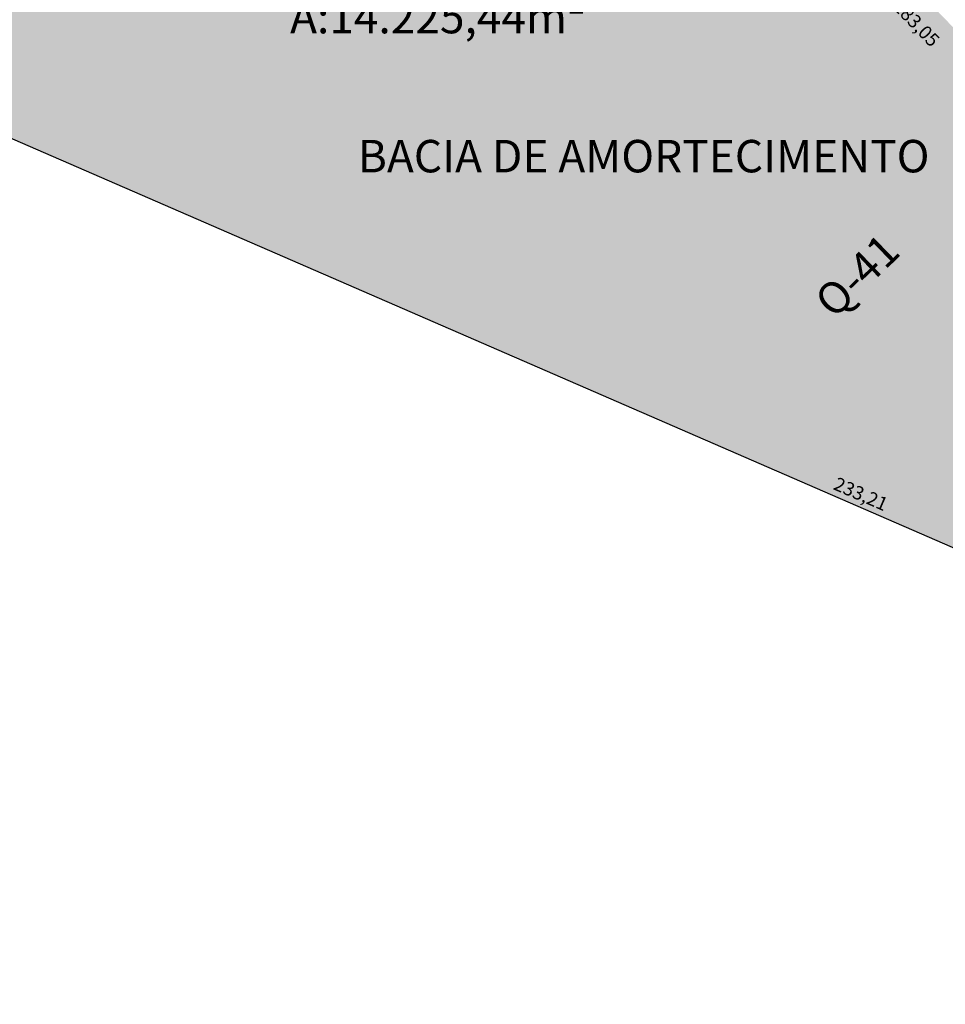
# Model space of a CAD drawing. Units: feet. Extents: x 496126 to 497331, y 6691508 to 6692525.
# Drawn here: x 496366 to 496469, y 6691623 to 6691732 of the extents above; entities that cross this region are included whole.
import ezdxf
from ezdxf.enums import TextEntityAlignment as Align

# ---------------------------------------------------------------- set-up
doc = ezdxf.new("R2010")
doc.units = ezdxf.units.FT
doc.header["$MEASUREMENT"] = 0
for name, color, linetype in [('A_01', 1, 'Continuous'), ('URB-COTAS', 7, 'Continuous'), ('URB-HACHURAS', 7, 'Continuous'), ('URB-QUADRAS', 4, 'Continuous'), ('URB-TXT-NOME LOTES', 7, 'Continuous')]:
    doc.layers.add(name, color=color, linetype=linetype)
doc.styles.add('Arial (bold)', font='arialbd.ttf')
doc.styles.get("Standard").update_dxf_attribs({"font": 'arial.ttf'})
doc.dimstyles.new('COTAS RUAS', dxfattribs={"dimtxt": 1.5, "dimasz": 1, "dimexe": 0.5, "dimexo": 0.5, "dimgap": 0.5, "dimtad": 1, "dimzin": 0, "dimtxsty": 'Standard', "dimblk": 'OPEN90', "dimcen": 0, "dimse1": 1, "dimse2": 1, "dimsd1": 1, "dimsd2": 1, "dimclrd": 7, "dimclre": 7, "dimclrt": 7, "dimaunit": 1, "dimadec": 8, "dimazin": 0, "dimtfac": 1, "dimtofl": 0, "dimtmove": 0, "dimatfit": 3, "dimldrblk": 'OPEN90', "dimfxl": 1, "dimtolj": 1, "dimtzin": 0, "dimarcsym": 0})

# ---------------------------------------------------------------- blocks, each defined once
blk = doc.blocks.new('ghjhg')
at = {"layer": 'A_01', "color": 3}
blk.add_line((494853.38, 6690423.13), (494619.16, 6690524.89), dxfattribs=at)
blk = doc.blocks.new('*D899')
at = {"layer": 'Defpoints', "color": 0, "ltscale": 5, "transparency": 16777216}
for p in [(496352.16, 6691724.89), (496566.05, 6691631.96), (496566.05, 6691631.96)]:
    blk.add_point(p, dxfattribs=at)
at = {"layer": 'URB-COTAS', "color": 7, "ltscale": 5, "transparency": 16777216, "insert": (496459.66, 6691679.71), "char_height": 1.5, "attachment_point": 5, "rotation": 336.516}
blk.add_mtext('\\A1;233,21', dxfattribs=at)
blk = doc.blocks.new('_Open90')
at = {"color": 0, "linetype": 'ByBlock', "lineweight": -2}
for p, q in [((0, 0), (-1, 0)), ((-0.5, 0.5), (0, 0)), ((0, 0), (-0.5, -0.5))]:
    blk.add_line(p, q, dxfattribs=at)
blk = doc.blocks.new('*D900')
at = {"layer": 'Defpoints', "color": 0, "ltscale": 5, "transparency": 16777216}
for p in [(496369.34, 6691835.49), (496366.45, 6691832.7), (496566.05, 6691631.96)]:
    blk.add_point(p, dxfattribs=at)
at = {"layer": 'URB-COTAS', "color": 7, "ltscale": 5, "transparency": 16777216, "insert": (496465.82, 6691731.91), "char_height": 1.5, "attachment_point": 5, "rotation": 314.0241}
blk.add_mtext('\\A1;283,05', dxfattribs=at)

msp = doc.modelspace()

# ---------------------------------------------------------------- hatches: boundary and pattern name
at = {"layer": 'URB-HACHURAS', "ltscale": 5, "true_color": 0xe0ffe8}
h = msp.add_hatch(color=7, dxfattribs=at)
h.dxf.hatch_style = 1
edge = h.paths.add_edge_path()
edge.add_arc((496444.919, 6691790.41), 88, 149.18633, 172.54112)
edge.add_line((496357.664, 6691801.833), (496353.646, 6691771.145))
edge.add_arc((496242.594, 6691785.684), 112, 337.06764, 352.54112, ccw=False)
edge.add_line((496345.742, 6691742.044), (496342.851, 6691735.212))
edge.add_arc((496239.703, 6691778.852), 112, 299.73977, 337.06764, ccw=False)
edge.add_line((496295.262, 6691681.604), (496255.489, 6691658.881))
edge.add_arc((496249.592, 6691668.291), 11.105, 285.17192, 302.0709, ccw=False)
edge.add_line((496252.499, 6691657.574), (496253.917, 6691655.411))
edge.add_line((496253.917, 6691655.411), (496287.551, 6691672.386))
edge.add_line((496287.551, 6691672.386), (496346.581, 6691705.191))
edge.add_line((496346.581, 6691705.191), (496352.158, 6691724.893))
edge.add_line((496352.158, 6691724.893), (496471.405, 6691673.082))
edge.add_line((496471.405, 6691673.082), (496472.323, 6691672.639))
edge.add_line((496472.323, 6691672.639), (496566.049, 6691631.961))
edge.add_line((496566.049, 6691631.961), (496369.341, 6691835.487))

# ---------------------------------------------------------------- block references
at = {"layer": 'URB-QUADRAS', "color": 3, "ltscale": 5}
msp.add_blockref('ghjhg', (1732.998, 1200), dxfattribs=at)

# ---------------------------------------------------------------- texts
at = {"layer": 'URB-QUADRAS', "style": 'Arial (bold)'}
msp.add_text('Q-41', height=3.5, rotation=44.02406, dxfattribs=at).set_placement((496459.238, 6691703.932), align=Align.MIDDLE_CENTER)
at = {"layer": 'URB-TXT-NOME LOTES'}
for s, p in [('Á:14.225,44m²', (496396.357, 6691730.779)), ('BACIA DE AMORTECIMENTO', (496403.87, 6691715.364))]:
    msp.add_text(s, height=3.6, dxfattribs=at).set_placement(p)

# ---------------------------------------------------------------- dimensions: what is measured, and where the dimension line sits
at = {"layer": 'URB-COTAS', "ltscale": 5}
for p1, p2, distance, picture, middle in [((496566.049, 6691631.961), (496369.341, 6691835.487), 4.015, '*D900', (496465.816, 6691731.908)), ((496352.158, 6691724.893), (496566.049, 6691631.961), 0, '*D899', (496459.662, 6691679.712))]:
    dim = msp.add_aligned_dim(p1=p1, p2=p2, distance=distance, dimstyle='COTAS RUAS', dxfattribs=at)
    dim.commit()
    dim.dimension.update_dxf_attribs({"geometry": picture, "text_midpoint": middle})

doc.saveas('drawing.dxf')
